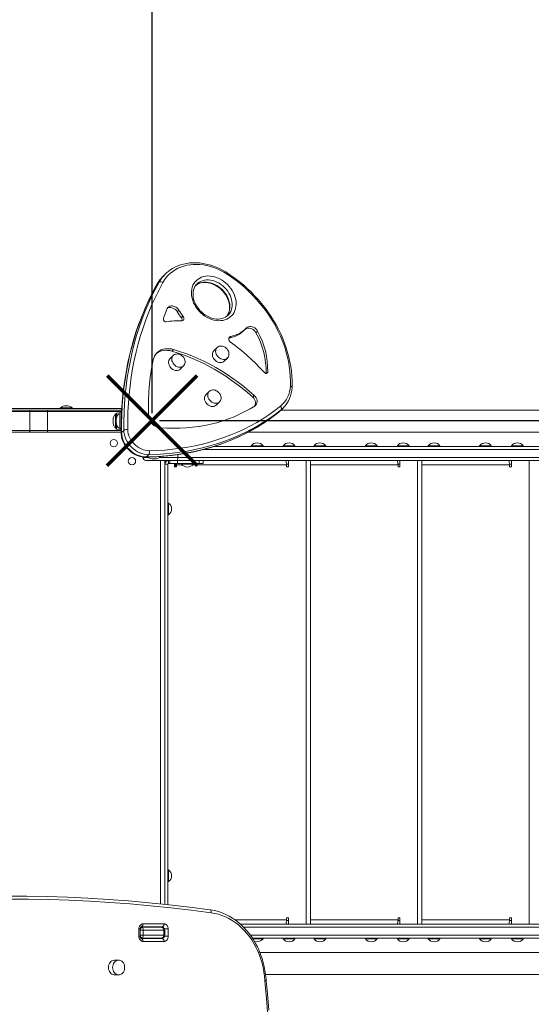
# Model space of a CAD drawing. Units: millimetres. Extents: x -6923 to 2070, y -7833 to 386.
# Drawn here: x -1510 to -812, y -3043 to -1701 of the extents above; entities that cross this region are included whole.
import ezdxf

# ---------------------------------------------------------------- set-up
doc = ezdxf.new("R2010")
doc.units = ezdxf.units.MM
doc.header["$PDSIZE"] = -1
doc.layers.add('QUOTE', color=212, linetype='Continuous', lineweight=18)
doc.dimstyles.new('2011', dxfattribs={"dimtxt": 120, "dimasz": 100, "dimexe": 6, "dimexo": 10, "dimgap": 15, "dimtad": 1, "dimtxsty": 'Standard', "dimcen": 5, "dimadec": 0, "dimazin": 0, "dimtfac": 1, "dimtmove": 0, "dimatfit": 3, "dimfxl": 0, "dimarcsym": 0})

# ---------------------------------------------------------------- blocks, each defined once
blk = doc.blocks.new('*D4')
at = {"color": 0, "linetype": 'ByBlock', "lineweight": -2}
for p, q in [((-1359.7, -332.2), (2059.4, -332.2)), ((2053.4, -2147.7), (2053.4, -432.2)), ((-1319.2, -2247.7), (2059.4, -2247.7))]:
    blk.add_line(p, q, dxfattribs=at)
at = {"color": 0, "linetype": 'ByBlock'}
for points in [[(2053.4, -332.2), (2070, -432.2), (2036.7, -432.2)], [(2053.4, -2247.7), (2070, -2147.7), (2036.7, -2147.7)]]:
    blk.add_solid(points, dxfattribs=at)
at = {"layer": 'DEFPOINTS', "color": 0, "linetype": 'ByBlock'}
for p in [(-1369.7, -332.2), (-1329.2, -2247.7)]:
    blk.add_point(p, dxfattribs=at)
at = {"color": 0, "linetype": 'ByBlock', "insert": (1978.4, -1289.9), "char_height": 120, "attachment_point": 5, "rotation": 90}
blk.add_mtext('1900', dxfattribs=at)
blk = doc.blocks.new('*D7')
at = {"color": 0, "linetype": 'ByBlock', "lineweight": -2}
for p, q in [((-1329.2, -2237.7), (-1329.2, 232.2)), ((1415.3, -2237.7), (1415.3, 232.2)), ((-1229.2, 226.2), (1315.3, 226.2))]:
    blk.add_line(p, q, dxfattribs=at)
at = {"color": 0, "linetype": 'ByBlock'}
for points in [[(-1329.2, 226.2), (-1229.2, 209.5), (-1229.2, 242.8)], [(1415.3, 226.2), (1315.3, 209.5), (1315.3, 242.8)]]:
    blk.add_solid(points, dxfattribs=at)
at = {"layer": 'DEFPOINTS', "color": 0, "linetype": 'ByBlock'}
for p in [(-1329.2, -2247.7), (1415.3, -2247.7)]:
    blk.add_point(p, dxfattribs=at)
at = {"color": 0, "linetype": 'ByBlock', "insert": (43, 301.2), "char_height": 120, "attachment_point": 5}
blk.add_mtext('2750', dxfattribs=at)

msp = doc.modelspace()

# ---------------------------------------------------------------- linework, layer by layer
at = {"color": 7, "linetype": 'Continuous', "lineweight": 15}
for p, q in [((-1311.489, -2048.131), (-1314.586, -2051.229)), ((-1319.704, -2059.033), (-1322.802, -2062.13)), ((-1295.179, -2099.316), (-1292.967, -2097.104)), ((-1289.488, -2107.44), (-1287.276, -2105.228)), ((-1225.852, -2104.029), (-1225.563, -2103.733)), ((-1224.387, -2135.248), (-1222.175, -2133.036)), ((-1203.23, -2124.145), (-1201.017, -2121.933)), ((-1187.901, -2127.939), (-1185.689, -2125.727)), ((-1224.387, -2135.248), (-1224.645, -2135.311)), ((-1300.663, -2159.028), (-1305.087, -2163.452)), ((-1302.414, -2152.981), (-1300.202, -2150.769)), ((-1240.861, -2148.216), (-1245.286, -2152.64)), ((-1290.945, -2177.594), (-1286.521, -2173.17)), ((-1231.144, -2166.782), (-1226.719, -2162.358)), ((-1251.673, -2208.018), (-1256.098, -2212.442)), ((-1192.247, -2215.728), (-1190.035, -2213.516)), ((-1241.956, -2226.584), (-1237.531, -2222.16)), ((-2028.959, -2231.326), (-1370.668, -2231.326)), ((-1649.518, -2233.326), (-1497.286, -2233.326)), ((-1496.083, -2235.326), (-1648.314, -2235.326)), ((-1497.286, -2233.326), (-1472.01, -2233.326)), ((-1496.083, -2235.326), (-1496.083, -2261.326)), ((-1472.01, -2235.326), (-1496.083, -2235.326)), ((-1472.01, -2235.326), (-1472.01, -2233.326)), ((-1472.01, -2233.326), (-1370.798, -2233.326)), ((-1472.01, -2235.326), (-1472.01, -2261.326)), ((-1454.459, -2230.326), (-1454.459, -2231.326)), ((-1454.459, -2230.326), (-1438.459, -2230.326)), ((-1438.459, -2231.326), (-1438.459, -2230.326)), ((-1379.459, -2257.214), (-1379.459, -2239.437)), ((-1370.963, -2236.624), (-1377.703, -2237.452)), ((-1371.03, -2238.326), (-1373.459, -2238.326)), ((-1153.514, -2232.978), (-1156.611, -2236.075)), ((-250.794, -2233.326), (-1153.573, -2233.326)), ((-1153.492, -2233.294), (-1150.395, -2230.197)), ((-1497.286, -2263.326), (-1649.518, -2263.326)), ((-1648.314, -2261.326), (-1496.083, -2261.326)), ((-1472.01, -2263.326), (-1497.286, -2263.326)), ((-1496.083, -2261.326), (-1472.01, -2261.326)), ((-1472.01, -2263.326), (-1472.01, -2261.326)), ((-1371.478, -2263.326), (-1472.01, -2263.326)), ((-1377.703, -2259.199), (-1371.496, -2259.962)), ((-1373.459, -2258.326), (-1371.505, -2258.326)), ((-1367.959, -2260.969), (-1371.057, -2264.066)), ((-1198.446, -2263.326), (-250.772, -2263.326)), ((-1334.103, -2294.083), (-1337.2, -2297.18)), ((-376.49, -2282.956), (-1245.506, -2282.956)), ((-1194.135, -2281.956), (-1194.135, -2282.956)), ((-1178.135, -2281.956), (-1194.135, -2281.956)), ((-1178.135, -2282.956), (-1178.135, -2281.956)), ((-1150.607, -2281.956), (-1150.607, -2282.956)), ((-1134.607, -2281.956), (-1150.607, -2281.956)), ((-1134.607, -2282.956), (-1134.607, -2281.956)), ((-1108.572, -2281.956), (-1108.572, -2282.956)), ((-1092.572, -2281.956), (-1108.572, -2281.956)), ((-1092.572, -2282.956), (-1092.572, -2281.956)), ((-1038.572, -2281.956), (-1038.572, -2282.956)), ((-1022.572, -2281.956), (-1038.572, -2281.956)), ((-1022.572, -2282.956), (-1022.572, -2281.956)), ((-995.043, -2281.956), (-995.043, -2282.956)), ((-979.043, -2281.956), (-995.043, -2281.956)), ((-979.043, -2282.956), (-979.043, -2281.956)), ((-953.008, -2281.956), (-953.008, -2282.956)), ((-937.008, -2281.956), (-953.008, -2281.956)), ((-937.008, -2282.956), (-937.008, -2281.956)), ((-883.008, -2281.956), (-883.008, -2282.956)), ((-867.008, -2281.956), (-883.008, -2281.956)), ((-867.008, -2282.956), (-867.008, -2281.956)), ((-839.48, -2281.956), (-839.48, -2282.956)), ((-823.48, -2281.956), (-839.48, -2281.956)), ((-823.48, -2282.956), (-823.48, -2281.956)), ((-1341.829, -2297.956), (-1341.829, -2297.351)), ((-1337.829, -2301.956), (-1296.562, -2301.956)), ((-1311.829, -2306.956), (-1311.829, -2301.956)), ((-1311.829, -2306.956), (-1311.829, -2906.878)), ((-1307.829, -2306.956), (-1311.829, -2306.956)), ((-1307.829, -2306.956), (-1307.829, -2907.304)), ((-1306.829, -2305.956), (-1306.829, -2301.956)), ((-1306.829, -2305.956), (-1305.402, -2305.956)), ((-1305.402, -2301.956), (-1305.402, -2305.956)), ((-1305.402, -2305.956), (-1294.796, -2305.956)), ((-1298.635, -2305.956), (-1298.635, -2310.456)), ((-1297.687, -2305.956), (-1297.687, -2310.456)), ((-1296.562, -2301.956), (-290.466, -2301.956)), ((-1294.796, -2301.956), (-1294.796, -2305.956)), ((-1294.796, -2305.956), (-1265.406, -2305.956)), ((-286.96, -2297.956), (-1294.204, -2297.956)), ((-1289.316, -2305.956), (-1289.316, -2306.956)), ((-1289.316, -2306.956), (-1273.316, -2306.956)), ((-1273.316, -2306.956), (-1273.316, -2305.956)), ((-1265.406, -2301.956), (-1265.406, -2305.956)), ((-1265.406, -2305.956), (-1259.548, -2305.956)), ((-1259.548, -2305.956), (-1259.548, -2301.956)), ((-1146.242, -2306.956), (-1143.635, -2306.956)), ((-1143.635, -2310.456), (-1143.635, -2301.956)), ((-1119.48, -2301.956), (-1119.48, -2933.956)), ((-1113.48, -2933.956), (-1113.48, -2301.956)), ((-994.214, -2306.956), (-991.607, -2306.956)), ((-991.607, -2310.456), (-991.607, -2301.956)), ((-967.452, -2301.956), (-967.452, -2933.956)), ((-961.452, -2933.956), (-961.452, -2301.956)), ((-842.186, -2306.956), (-839.579, -2306.956)), ((-839.579, -2310.456), (-839.579, -2301.956)), ((-815.424, -2301.956), (-815.424, -2933.956)), ((-1298.635, -2310.456), (-1296.135, -2310.456)), ((-1296.135, -2310.456), (-1296.135, -2307.956)), ((-1146.135, -2307.956), (-1146.135, -2310.456)), ((-1146.135, -2310.456), (-1143.635, -2310.456)), ((-994.107, -2307.956), (-994.107, -2310.456)), ((-994.107, -2310.456), (-991.607, -2310.456)), ((-842.079, -2307.956), (-842.079, -2310.456)), ((-842.079, -2310.456), (-839.579, -2310.456)), ((-1306.829, -2359.956), (-1307.829, -2359.956)), ((-1306.829, -2359.956), (-1306.829, -2375.956)), ((-1307.829, -2375.956), (-1306.829, -2375.956)), ((-1306.829, -2859.956), (-1307.829, -2859.956)), ((-1306.829, -2859.956), (-1306.829, -2875.956)), ((-1307.829, -2875.956), (-1306.829, -2875.956)), ((-1250.069, -2914.363), (-1250.424, -2914.306)), ((-1344.934, -2937.956), (-1342.829, -2937.956)), ((-1315.388, -2937.456), (-1344.058, -2937.456)), ((-1342.829, -2937.956), (-1316.616, -2937.956)), ((-1341.741, -2937.456), (-1341.829, -2937.956)), ((-1341.797, -2937.456), (-1341.829, -2937.956)), ((-1341.764, -2933.456), (-1313.093, -2933.456)), ((-1208.983, -2933.956), (-290.466, -2933.956)), ((-1143.635, -2928.956), (-1146.243, -2928.956)), ((-1143.635, -2925.456), (-1146.135, -2925.456)), ((-1146.135, -2925.456), (-1146.135, -2927.956)), ((-1143.635, -2933.956), (-1143.635, -2925.456)), ((-991.607, -2928.956), (-994.215, -2928.956)), ((-991.607, -2925.456), (-994.107, -2925.456)), ((-994.107, -2925.456), (-994.107, -2927.956)), ((-991.607, -2933.956), (-991.607, -2925.456)), ((-839.579, -2928.956), (-842.187, -2928.956)), ((-839.579, -2925.456), (-842.079, -2925.456)), ((-842.079, -2925.456), (-842.079, -2927.956)), ((-839.579, -2933.956), (-839.579, -2925.456)), ((-1347.498, -2950.456), (-1347.498, -2940.456)), ((-1345.792, -2950.456), (-1345.792, -2940.456)), ((-1341.354, -2941.956), (-1345.532, -2941.956)), ((-1345.532, -2941.956), (-1345.532, -2948.956)), ((-1345.532, -2948.956), (-1341.354, -2948.956)), ((-1341.354, -2941.956), (-1341.354, -2948.956)), ((-1313.503, -2941.956), (-1341.354, -2941.956)), ((-1341.354, -2948.956), (-1313.503, -2948.956)), ((-1313.503, -2941.956), (-1313.503, -2948.956)), ((-1312.224, -2948.956), (-1312.224, -2941.956)), ((-1307.359, -2940.456), (-1307.359, -2950.456)), ((-1342.829, -2952.956), (-1344.925, -2952.956)), ((-1344.058, -2953.456), (-1315.388, -2953.456)), ((-1316.616, -2952.956), (-1342.829, -2952.956)), ((-1313.093, -2957.456), (-1341.764, -2957.456)), ((-376.49, -2952.956), (-1192.713, -2952.956)), ((-1178.135, -2953.956), (-1192.089, -2953.956)), ((-1178.135, -2953.956), (-1178.135, -2952.956)), ((-1150.607, -2952.956), (-1150.607, -2953.956)), ((-1134.607, -2953.956), (-1150.607, -2953.956)), ((-1134.607, -2953.956), (-1134.607, -2952.956)), ((-1108.572, -2952.956), (-1108.572, -2953.956)), ((-1092.572, -2953.956), (-1108.572, -2953.956)), ((-1092.572, -2953.956), (-1092.572, -2952.956)), ((-1038.572, -2952.956), (-1038.572, -2953.956)), ((-1022.572, -2953.956), (-1038.572, -2953.956)), ((-1022.572, -2953.956), (-1022.572, -2952.956)), ((-995.043, -2952.956), (-995.043, -2953.956)), ((-979.043, -2953.956), (-995.043, -2953.956)), ((-979.043, -2953.956), (-979.043, -2952.956)), ((-953.008, -2952.956), (-953.008, -2953.956)), ((-937.008, -2953.956), (-953.008, -2953.956)), ((-937.008, -2953.956), (-937.008, -2952.956)), ((-883.008, -2952.956), (-883.008, -2953.956)), ((-867.008, -2953.956), (-883.008, -2953.956)), ((-867.008, -2953.956), (-867.008, -2952.956)), ((-839.48, -2952.956), (-839.48, -2953.956)), ((-823.48, -2953.956), (-839.48, -2953.956)), ((-823.48, -2953.956), (-823.48, -2952.956)), ((-250.794, -2972.586), (-1182.46, -2972.586)), ((-1374.938, -2982.956), (-1380.673, -2982.956)), ((-1380.673, -3002.956), (-1374.938, -3002.956)), ((-1174.683, -3002.586), (-250.771, -3002.586))]:
    msp.add_line(p, q, dxfattribs=at)
at = {"color": 8, "linetype": 'Continuous', "lineweight": 15}
for p, q in [((-1323.057, -2062.467), (-1322.802, -2062.13)), ((-1173.713, -2183.348), (-1171.793, -2181.427)), ((-1370.911, -2235.326), (-1472.01, -2235.326)), ((-1377.703, -2237.452), (-1377.703, -2243.038)), ((-1373.459, -2258.326), (-1373.459, -2238.326)), ((-1156.611, -2236.075), (-1156.743, -2236.193)), ((-1377.703, -2253.614), (-1377.703, -2259.199)), ((-1472.01, -2261.326), (-1371.489, -2261.326)), ((-1294.204, -2297.956), (-1294.204, -2294.073)), ((-1259.31, -2286.956), (-286.96, -2286.956)), ((-1334.829, -2297.956), (-1341.829, -2297.956)), ((-1294.204, -2297.956), (-1318.829, -2297.956)), ((-1317.829, -2906.254), (-1317.829, -2301.956)), ((-1309.415, -2301.956), (-1309.415, -2302.676)), ((-1288.457, -2307.956), (-1296.135, -2307.956)), ((-1146.135, -2307.956), (-1274.174, -2307.956)), ((-994.107, -2307.956), (-1113.48, -2307.956)), ((-842.079, -2307.956), (-961.452, -2307.956)), ((-1216.627, -2927.956), (-1146.135, -2927.956)), ((-286.96, -2937.956), (-1204.763, -2937.956)), ((-1113.48, -2927.956), (-994.107, -2927.956)), ((-961.452, -2927.956), (-842.079, -2927.956)), ((-1345.792, -2940.456), (-1347.498, -2940.456)), ((-1345.792, -2950.456), (-1347.498, -2950.456)), ((-1345.532, -2941.956), (-1345.792, -2941.956)), ((-1345.792, -2948.956), (-1345.532, -2948.956)), ((-1312.224, -2941.956), (-1313.503, -2941.956)), ((-1313.503, -2948.956), (-1312.224, -2948.956)), ((-1307.359, -2940.456), (-1312.62, -2940.456)), ((-1307.359, -2950.456), (-1312.613, -2950.456)), ((-1195.429, -2948.956), (-286.96, -2948.956))]:
    msp.add_line(p, q, dxfattribs=at)
at = {"color": 7, "linetype": 'Continuous', "lineweight": 15, "flags": 128}
for points in [[(-1227.181, -2048.132), (-1231.586, -2045.469), (-1236.094, -2043.079), (-1240.683, -2040.974), (-1245.331, -2039.164), (-1250.016, -2037.657), (-1254.717, -2036.46), (-1259.41, -2035.58), (-1264.073, -2035.02), (-1268.684, -2034.783), (-1273.221, -2034.87), (-1277.663, -2035.281), (-1281.988, -2036.013), (-1286.176, -2037.064), (-1290.207, -2038.428), (-1294.062, -2040.099), (-1297.722, -2042.069), (-1301.17, -2044.329), (-1304.389, -2046.867), (-1307.365, -2049.672), (-1310.083, -2052.73), (-1312.531, -2056.027), (-1314.695, -2059.547)], [(-1226.787, -2046.538), (-1229.031, -2045.137), (-1233.321, -2042.69), (-1237.698, -2040.488), (-1242.145, -2038.541), (-1246.645, -2036.856), (-1251.179, -2035.44), (-1255.731, -2034.3), (-1260.28, -2033.441), (-1264.811, -2032.867), (-1269.303, -2032.579), (-1273.739, -2032.58), (-1278.1, -2032.87), (-1282.369, -2033.448), (-1286.527, -2034.311), (-1290.558, -2035.454), (-1294.445, -2036.874), (-1298.173, -2038.563), (-1301.726, -2040.515), (-1305.091, -2042.719), (-1306.461, -2043.78)], [(-1226.54, -2062.294), (-1224.167, -2064.865), (-1222.019, -2067.608), (-1220.117, -2070.494), (-1218.482, -2073.491), (-1217.132, -2076.568), (-1216.08, -2079.693), (-1215.337, -2082.832), (-1214.912, -2085.953), (-1214.81, -2089.021), (-1215.03, -2092.005), (-1215.571, -2094.872), (-1216.427, -2097.593), (-1217.59, -2100.139), (-1219.046, -2102.482), (-1220.78, -2104.598), (-1222.774, -2106.464), (-1225.007, -2108.061), (-1227.455, -2109.371), (-1230.092, -2110.382), (-1232.89, -2111.081), (-1235.82, -2111.462), (-1238.85, -2111.52), (-1241.948, -2111.256), (-1245.082, -2110.671), (-1248.218, -2109.772), (-1251.323, -2108.568), (-1254.365, -2107.073), (-1257.31, -2105.302), (-1260.128, -2103.274), (-1262.788, -2101.01), (-1265.263, -2098.535), (-1267.527, -2095.874), (-1269.554, -2093.056), (-1271.325, -2090.111), (-1272.82, -2087.07), (-1274.023, -2083.964), (-1274.921, -2080.828), (-1275.506, -2077.694), (-1275.77, -2074.596), (-1275.711, -2071.566), (-1275.33, -2068.636), (-1274.63, -2065.838), (-1273.619, -2063.202), (-1272.308, -2060.754), (-1270.711, -2058.522), (-1268.845, -2056.528), (-1266.728, -2054.794), (-1264.385, -2053.338), (-1261.839, -2052.177), (-1259.118, -2051.321), (-1256.25, -2050.78), (-1253.266, -2050.56), (-1250.198, -2050.663), (-1247.078, -2051.088), (-1243.939, -2051.831), (-1240.814, -2052.884), (-1237.736, -2054.235), (-1234.739, -2055.87), (-1231.854, -2057.772), (-1229.111, -2059.921), (-1226.54, -2062.294)], [(-1140.881, -2200.372), (-1140.745, -2193.775), (-1140.944, -2187.097), (-1141.477, -2180.355), (-1142.344, -2173.566), (-1143.541, -2166.745), (-1145.067, -2159.909), (-1146.916, -2153.073), (-1149.086, -2146.256), (-1151.571, -2139.473), (-1154.365, -2132.739), (-1157.46, -2126.072), (-1160.851, -2119.488), (-1164.528, -2113.001), (-1168.483, -2106.628), (-1172.706, -2100.384), (-1177.187, -2094.284), (-1181.916, -2088.343), (-1186.88, -2082.574), (-1192.069, -2076.992), (-1197.47, -2071.61), (-1203.07, -2066.44), (-1208.855, -2061.497), (-1214.811, -2056.79), (-1220.925, -2052.331), (-1227.181, -2048.132)], [(-1138.655, -2202.327), (-1138.544, -2199.046), (-1138.554, -2192.829), (-1138.85, -2186.551), (-1139.43, -2180.225), (-1140.294, -2173.863), (-1141.439, -2167.478), (-1142.864, -2161.083), (-1144.565, -2154.69), (-1146.539, -2148.313), (-1148.782, -2141.963), (-1151.289, -2135.653), (-1154.056, -2129.397), (-1157.077, -2123.206), (-1160.345, -2117.093), (-1163.855, -2111.069), (-1167.598, -2105.146), (-1171.569, -2099.337), (-1175.758, -2093.652), (-1180.158, -2088.103), (-1184.759, -2082.701), (-1189.553, -2077.456), (-1194.531, -2072.379), (-1199.682, -2067.479), (-1204.996, -2062.766), (-1210.464, -2058.251), (-1216.073, -2053.94), (-1221.814, -2049.844), (-1226.787, -2046.538)], [(-1323.057, -2062.467), (-1325.727, -2067.35), (-1330.576, -2076.713), (-1335.165, -2086.247), (-1339.49, -2095.949), (-1343.551, -2105.812), (-1347.344, -2115.831), (-1350.867, -2126), (-1354.118, -2136.313), (-1357.095, -2146.764), (-1359.797, -2157.348), (-1362.221, -2168.059), (-1364.368, -2178.89), (-1366.234, -2189.835), (-1367.82, -2200.888), (-1369.124, -2212.042), (-1370.145, -2223.292), (-1370.883, -2234.631), (-1371.338, -2246.052), (-1371.509, -2257.549), (-1371.469, -2264.947)], [(-1322.802, -2062.13), (-1328.087, -2071.98), (-1333.078, -2082.027), (-1337.774, -2092.265), (-1342.17, -2102.688), (-1346.264, -2113.289), (-1350.053, -2124.062), (-1353.535, -2134.999), (-1356.707, -2146.093), (-1359.568, -2157.337), (-1362.115, -2168.724), (-1364.347, -2180.247), (-1366.263, -2191.897), (-1367.861, -2203.669), (-1369.14, -2215.553), (-1370.1, -2227.543), (-1370.74, -2239.63), (-1371.059, -2251.807), (-1371.057, -2264.066)], [(-1367.959, -2260.969), (-1367.961, -2248.71), (-1367.642, -2236.533), (-1367.003, -2224.445), (-1366.043, -2212.456), (-1364.764, -2200.571), (-1363.166, -2188.8), (-1361.25, -2177.149), (-1359.018, -2165.627), (-1356.471, -2154.24), (-1353.61, -2142.995), (-1350.438, -2131.901), (-1346.956, -2120.965), (-1343.167, -2110.192), (-1339.073, -2099.591), (-1334.677, -2089.168), (-1329.981, -2078.929), (-1324.989, -2068.882), (-1319.704, -2059.033)], [(-1314.695, -2059.547), (-1319.942, -2069.325), (-1324.898, -2079.3), (-1329.56, -2089.464), (-1333.924, -2099.812), (-1337.989, -2110.337), (-1341.75, -2121.032), (-1345.207, -2131.89), (-1348.357, -2142.904), (-1351.197, -2154.067), (-1353.726, -2165.372), (-1355.942, -2176.812), (-1357.844, -2188.379), (-1359.43, -2200.065), (-1360.7, -2211.864), (-1361.653, -2223.767), (-1362.288, -2235.767), (-1362.605, -2247.857), (-1362.603, -2260.028)], [(-1225.601, -2103.745), (-1225.822, -2103.999), (-1227.55, -2105.512), (-1229.49, -2106.791), (-1231.617, -2107.817), (-1233.904, -2108.58), (-1236.324, -2109.073), (-1238.851, -2109.294), (-1241.461, -2109.241), (-1244.128, -2108.916), (-1246.827, -2108.321), (-1249.53, -2107.463), (-1252.209, -2106.348), (-1254.836, -2104.987), (-1257.383, -2103.394), (-1259.822, -2101.584), (-1262.127, -2099.578), (-1264.274, -2097.395), (-1266.239, -2095.06), (-1268.002, -2092.598), (-1269.545, -2090.036), (-1270.851, -2087.403), (-1271.91, -2084.728), (-1272.711, -2082.039), (-1273.248, -2079.365), (-1273.52, -2076.735), (-1273.525, -2074.174), (-1273.267, -2071.707), (-1272.747, -2069.355), (-1271.972, -2067.138), (-1270.944, -2065.074), (-1269.669, -2063.18), (-1268.223, -2061.558)], [(-1269.743, -2063.291), (-1269.499, -2063.083), (-1267.54, -2061.827), (-1265.396, -2060.826), (-1263.095, -2060.088), (-1260.664, -2059.622), (-1258.128, -2059.428), (-1255.511, -2059.507), (-1252.84, -2059.858), (-1250.14, -2060.478), (-1247.438, -2061.361), (-1244.763, -2062.501), (-1242.142, -2063.884), (-1239.604, -2065.499), (-1237.177, -2067.329), (-1234.886, -2069.353), (-1234.235, -2069.989), (-1233.152, -2071.117), (-1231.169, -2073.437), (-1229.385, -2075.888), (-1227.821, -2078.441), (-1226.491, -2081.069), (-1225.408, -2083.742), (-1224.582, -2086.431), (-1224.019, -2089.107), (-1223.722, -2091.742), (-1223.691, -2094.311), (-1223.924, -2096.788), (-1224.418, -2099.152), (-1225.169, -2101.383), (-1226.173, -2103.463), (-1227.425, -2105.374), (-1227.528, -2105.493)], [(-1292.967, -2097.104), (-1294.104, -2095.533), (-1295.478, -2094.143), (-1297.038, -2092.988), (-1298.723, -2092.111), (-1300.47, -2091.546), (-1302.212, -2091.315), (-1303.881, -2091.426), (-1305.415, -2091.875), (-1306.755, -2092.645), (-1307.849, -2093.707), (-1308.656, -2095.02)], [(-1295.179, -2099.316), (-1296.316, -2097.745), (-1297.69, -2096.355), (-1299.25, -2095.2), (-1300.935, -2094.323), (-1302.682, -2093.758), (-1304.424, -2093.527), (-1306.094, -2093.638), (-1307.628, -2094.087), (-1308.363, -2094.456)], [(-1289.765, -2111.922), (-1288.609, -2111.853), (-1287.591, -2111.463), (-1286.786, -2110.78), (-1286.254, -2109.854), (-1286.032, -2108.752), (-1286.138, -2107.556), (-1286.563, -2106.352), (-1287.276, -2105.228)], [(-1185.689, -2125.727), (-1186.736, -2124.121), (-1188.034, -2122.676), (-1189.532, -2121.448), (-1191.173, -2120.481), (-1192.897, -2119.813), (-1194.638, -2119.469), (-1196.33, -2119.463), (-1197.91, -2119.793), (-1199.317, -2120.448), (-1200.498, -2121.404)], [(-1222.175, -2133.036), (-1223.232, -2133.439), (-1224.058, -2134.157), (-1224.589, -2135.133), (-1224.783, -2136.29), (-1224.625, -2137.539), (-1224.126, -2138.779), (-1223.327, -2139.915), (-1222.289, -2140.857)], [(-1187.901, -2127.939), (-1188.949, -2126.333), (-1190.246, -2124.889), (-1191.744, -2123.66), (-1193.386, -2122.693), (-1195.11, -2122.026), (-1196.851, -2121.682), (-1198.543, -2121.675), (-1200.122, -2122.005), (-1201.529, -2122.661), (-1202.4, -2123.315)], [(-1227.847, -2149.344), (-1229.279, -2148.123), (-1229.91, -2147.698), (-1231.008, -2147.089), (-1232.206, -2146.595), (-1233.532, -2146.236), (-1234.931, -2146.061), (-1236.358, -2146.105), (-1237.763, -2146.389), (-1239.096, -2146.926), (-1240.308, -2147.718), (-1240.737, -2148.146)], [(-1300.202, -2150.769), (-1303.143, -2150.075), (-1306.064, -2149.697), (-1308.93, -2149.64), (-1311.707, -2149.904), (-1314.361, -2150.486), (-1316.862, -2151.379), (-1319.178, -2152.573), (-1321.283, -2154.053), (-1323.151, -2155.802), (-1324.759, -2157.798), (-1326.09, -2160.019), (-1327.126, -2162.436), (-1327.856, -2165.022)], [(-1302.414, -2152.981), (-1305.355, -2152.287), (-1308.276, -2151.909), (-1311.142, -2151.852), (-1313.919, -2152.116), (-1316.573, -2152.698), (-1319.074, -2153.592), (-1321.39, -2154.785), (-1323.495, -2156.266), (-1323.739, -2156.467)], [(-1192.247, -2215.728), (-1199.272, -2209.535), (-1206.474, -2203.573), (-1213.843, -2197.85), (-1221.366, -2192.375), (-1229.033, -2187.158), (-1236.83, -2182.206), (-1244.745, -2177.527), (-1252.767, -2173.129), (-1260.883, -2169.018), (-1269.079, -2165.2), (-1277.344, -2161.683), (-1285.663, -2158.47), (-1294.024, -2155.568), (-1302.414, -2152.981)], [(-1287.649, -2160.156), (-1289.081, -2158.935), (-1289.712, -2158.51), (-1290.81, -2157.901), (-1292.008, -2157.407), (-1293.333, -2157.048), (-1294.733, -2156.873), (-1296.16, -2156.917), (-1297.565, -2157.201), (-1298.898, -2157.738), (-1300.11, -2158.53), (-1300.538, -2158.958)], [(-1190.035, -2213.516), (-1197.059, -2207.323), (-1204.262, -2201.36), (-1211.631, -2195.638), (-1219.154, -2190.163), (-1226.82, -2184.946), (-1234.617, -2179.994), (-1242.533, -2175.315), (-1250.555, -2170.916), (-1258.671, -2166.805), (-1266.867, -2162.988), (-1275.131, -2159.47), (-1283.451, -2156.258), (-1291.812, -2153.356), (-1300.202, -2150.769)], [(-1286.49, -2173.085), (-1286.03, -2172.626), (-1285.201, -2171.347), (-1284.631, -2169.85), (-1284.382, -2168.383), (-1284.393, -2166.855), (-1284.659, -2165.323), (-1285.147, -2163.865), (-1285.729, -2162.678), (-1286.275, -2161.804), (-1287.005, -2160.854), (-1287.649, -2160.156)], [(-1245.286, -2152.64), (-1245.998, -2153.497), (-1246.701, -2154.833), (-1247.096, -2156.345), (-1247.171, -2157.979), (-1246.922, -2159.675), (-1246.358, -2161.373), (-1245.499, -2163.011), (-1244.378, -2164.53), (-1243.034, -2165.874), (-1241.515, -2166.996), (-1239.878, -2167.854), (-1238.18, -2168.418), (-1236.483, -2168.667), (-1234.849, -2168.593), (-1233.337, -2168.198), (-1232.001, -2167.496), (-1231.144, -2166.782)], [(-1226.689, -2162.273), (-1226.228, -2161.814), (-1225.399, -2160.535), (-1224.83, -2159.038), (-1224.581, -2157.571), (-1224.592, -2156.043), (-1224.857, -2154.511), (-1225.346, -2153.053), (-1225.927, -2151.866), (-1226.474, -2150.992), (-1227.203, -2150.042), (-1227.847, -2149.344)], [(-1305.087, -2163.452), (-1305.8, -2164.309), (-1306.502, -2165.645), (-1306.898, -2167.157), (-1306.972, -2168.791), (-1306.723, -2170.487), (-1306.159, -2172.185), (-1305.301, -2173.823), (-1304.18, -2175.341), (-1302.836, -2176.686), (-1301.317, -2177.808), (-1299.679, -2178.666), (-1297.982, -2179.23), (-1296.285, -2179.479), (-1294.651, -2179.405), (-1293.139, -2179.01), (-1291.803, -2178.308), (-1290.945, -2177.594)], [(-1176.269, -2182.173), (-1175.64, -2182.732), (-1174.919, -2183.128), (-1174.163, -2183.328), (-1173.433, -2183.318), (-1172.785, -2183.098), (-1172.271, -2182.686), (-1171.931, -2182.114), (-1171.793, -2181.427)], [(-1256.098, -2212.442), (-1256.81, -2213.299), (-1257.513, -2214.635), (-1257.908, -2216.147), (-1257.983, -2217.781), (-1257.733, -2219.477), (-1257.17, -2221.175), (-1256.311, -2222.813), (-1255.19, -2224.331), (-1253.846, -2225.676), (-1252.327, -2226.797), (-1250.69, -2227.656), (-1248.992, -2228.22), (-1247.295, -2228.469), (-1245.661, -2228.395), (-1244.149, -2228), (-1242.813, -2227.298), (-1241.956, -2226.584)], [(-1238.659, -2209.146), (-1240.091, -2207.925), (-1240.722, -2207.499), (-1241.82, -2206.891), (-1243.018, -2206.397), (-1244.344, -2206.038), (-1245.743, -2205.863), (-1247.17, -2205.906), (-1248.575, -2206.191), (-1249.908, -2206.728), (-1251.12, -2207.52), (-1251.549, -2207.948)], [(-1237.501, -2222.075), (-1237.04, -2221.615), (-1236.211, -2220.336), (-1235.642, -2218.84), (-1235.393, -2217.372), (-1235.404, -2215.845), (-1235.669, -2214.313), (-1236.158, -2212.855), (-1236.739, -2211.667), (-1237.285, -2210.794), (-1238.015, -2209.844), (-1238.659, -2209.146)], [(-1189.045, -2227.333), (-1187.855, -2226.328), (-1186.954, -2225.05), (-1186.377, -2223.55), (-1186.147, -2221.887), (-1186.273, -2220.126), (-1186.75, -2218.339), (-1187.56, -2216.596), (-1188.669, -2214.967), (-1190.035, -2213.516)], [(-1189.297, -2227.496), (-1189.166, -2227.263), (-1188.589, -2225.762), (-1188.359, -2224.099), (-1188.485, -2222.339), (-1188.963, -2220.552), (-1189.772, -2218.809), (-1190.881, -2217.179), (-1192.247, -2215.728)], [(-1496.083, -2235.326), (-1496.106, -2234.935), (-1496.174, -2234.56), (-1496.285, -2234.214), (-1496.435, -2233.911), (-1496.618, -2233.663), (-1496.826, -2233.478), (-1497.051, -2233.364), (-1497.286, -2233.326)], [(-1338.063, -2297.592), (-1332.745, -2297.467), (-1322.741, -2297.012), (-1312.82, -2296.273), (-1302.991, -2295.251), (-1293.261, -2293.946), (-1283.637, -2292.36), (-1274.126, -2290.494), (-1264.735, -2288.349), (-1255.472, -2285.926), (-1246.343, -2283.229), (-1237.355, -2280.258), (-1228.514, -2277.016), (-1219.828, -2273.505), (-1211.303, -2269.728), (-1202.945, -2265.689), (-1194.76, -2261.389), (-1186.754, -2256.833), (-1178.933, -2252.023), (-1171.304, -2246.963), (-1163.871, -2241.658), (-1156.744, -2236.194)], [(-1337.2, -2297.18), (-1326.397, -2296.84), (-1315.69, -2296.171), (-1305.085, -2295.173), (-1294.594, -2293.848), (-1284.224, -2292.196), (-1273.986, -2290.219), (-1263.887, -2287.918), (-1253.936, -2285.296), (-1244.142, -2282.355), (-1234.513, -2279.097), (-1225.058, -2275.525), (-1215.785, -2271.642), (-1206.702, -2267.452), (-1197.816, -2262.958), (-1189.135, -2258.164), (-1180.667, -2253.075), (-1172.419, -2247.693), (-1164.398, -2242.025), (-1156.611, -2236.075)], [(-1153.514, -2232.978), (-1161.301, -2238.928), (-1169.322, -2244.596), (-1177.57, -2249.977), (-1186.038, -2255.067), (-1194.719, -2259.861), (-1203.605, -2264.355), (-1212.688, -2268.545), (-1221.961, -2272.428), (-1231.416, -2276), (-1241.045, -2279.258), (-1250.839, -2282.199), (-1260.79, -2284.821), (-1270.889, -2287.121), (-1281.127, -2289.099), (-1291.497, -2290.751), (-1301.988, -2292.076), (-1312.592, -2293.074), (-1323.3, -2293.743), (-1334.103, -2294.083)], [(-1333.26, -2288.726), (-1322.559, -2288.389), (-1311.952, -2287.726), (-1301.447, -2286.738), (-1291.054, -2285.425), (-1280.782, -2283.789), (-1270.639, -2281.83), (-1260.634, -2279.551), (-1250.777, -2276.954), (-1241.075, -2274.04), (-1231.537, -2270.813), (-1222.17, -2267.274), (-1212.984, -2263.428), (-1203.986, -2259.277), (-1195.183, -2254.825), (-1186.584, -2250.077), (-1178.195, -2245.034), (-1170.025, -2239.704), (-1162.079, -2234.089), (-1154.365, -2228.195)], [(-1318.406, -2257.433), (-1309.435, -2257.965), (-1300.532, -2258.17), (-1291.706, -2258.048), (-1282.97, -2257.599), (-1274.335, -2256.824), (-1265.811, -2255.723), (-1257.411, -2254.299), (-1249.144, -2252.552), (-1241.02, -2250.485), (-1233.052, -2248.101), (-1225.248, -2245.402), (-1217.619, -2242.393), (-1210.175, -2239.078), (-1202.925, -2235.459), (-1195.879, -2231.543), (-1189.045, -2227.333)], [(-1156.744, -2236.194), (-1155.264, -2234.956), (-1153.571, -2233.324)], [(-1154.365, -2228.195), (-1153.888, -2228.816), (-1153.497, -2229.483), (-1153.207, -2230.167), (-1153.03, -2230.844), (-1152.973, -2231.487), (-1153.036, -2232.071), (-1153.219, -2232.575), (-1153.514, -2232.978)], [(-1497.286, -2263.326), (-1497.051, -2263.287), (-1496.826, -2263.173), (-1496.618, -2262.989), (-1496.435, -2262.74), (-1496.285, -2262.437), (-1496.174, -2262.091), (-1496.106, -2261.716), (-1496.083, -2261.326)], [(-1371.469, -2264.947), (-1371.403, -2266.503), (-1371.058, -2269.302), (-1370.428, -2272.109), (-1369.517, -2274.899), (-1368.336, -2277.641), (-1366.899, -2280.305), (-1365.221, -2282.864), (-1363.319, -2285.29), (-1361.215, -2287.558), (-1358.929, -2289.644), (-1356.485, -2291.526), (-1353.908, -2293.185), (-1351.223, -2294.601), (-1348.457, -2295.759), (-1345.64, -2296.644), (-1342.802, -2297.245), (-1339.973, -2297.553), (-1338.063, -2297.592)], [(-1371.057, -2264.066), (-1370.844, -2267.076), (-1370.286, -2270.128), (-1369.391, -2273.182), (-1368.17, -2276.198), (-1366.638, -2279.138), (-1364.816, -2281.963), (-1362.728, -2284.638), (-1360.399, -2287.127), (-1357.86, -2289.398), (-1355.145, -2291.422), (-1352.288, -2293.173), (-1349.325, -2294.629), (-1346.296, -2295.77), (-1343.239, -2296.582), (-1340.194, -2297.054), (-1337.2, -2297.18)], [(-1334.103, -2294.083), (-1337.097, -2293.956), (-1340.142, -2293.484), (-1343.199, -2292.673), (-1346.228, -2291.532), (-1349.19, -2290.076), (-1352.048, -2288.325), (-1354.763, -2286.301), (-1357.302, -2284.029), (-1359.63, -2281.54), (-1361.719, -2278.866), (-1363.541, -2276.041), (-1365.072, -2273.101), (-1366.294, -2270.085), (-1367.189, -2267.031), (-1367.746, -2263.979), (-1367.959, -2260.969)], [(-1362.603, -2260.028), (-1362.395, -2262.812), (-1361.848, -2265.635), (-1360.97, -2268.454), (-1359.772, -2271.229), (-1358.274, -2273.919), (-1356.497, -2276.483), (-1354.467, -2278.885), (-1352.214, -2281.088), (-1349.771, -2283.062), (-1347.173, -2284.776), (-1344.461, -2286.205), (-1341.672, -2287.329), (-1338.847, -2288.131), (-1336.03, -2288.599), (-1333.26, -2288.726)], [(-1296.562, -2301.956), (-1296.458, -2301.952), (-1296.044, -2301.858), (-1295.312, -2301.348), (-1294.721, -2300.455), (-1294.337, -2299.28), (-1294.204, -2297.956)], [(-1296.562, -2301.956), (-1296.458, -2301.952), (-1296.044, -2301.858), (-1295.312, -2301.348), (-1294.721, -2300.455), (-1294.337, -2299.28), (-1294.204, -2297.956)], [(-1296.135, -2307.956), (-1295.919, -2305.959), (-1295.919, -2305.956)], [(-1147.135, -2301.956), (-1146.919, -2302.298), (-1146.703, -2303.285), (-1146.487, -2304.805), (-1146.271, -2306.684), (-1146.135, -2307.956)], [(-995.107, -2301.956), (-994.891, -2302.298), (-994.675, -2303.285), (-994.459, -2304.805), (-994.243, -2306.684), (-994.107, -2307.956)], [(-843.079, -2301.956), (-842.863, -2302.298), (-842.647, -2303.285), (-842.431, -2304.805), (-842.215, -2306.684), (-842.079, -2307.956)], [(-1722.477, -2905.587), (-1694.753, -2903.032), (-1667.007, -2900.86), (-1639.243, -2899.07), (-1611.464, -2897.664), (-1583.673, -2896.641), (-1555.875, -2896.002), (-1528.073, -2895.747), (-1500.27, -2895.875), (-1472.47, -2896.387), (-1444.677, -2897.282), (-1416.894, -2898.561), (-1389.124, -2900.224), (-1361.372, -2902.269), (-1333.64, -2904.697), (-1305.932, -2907.508), (-1278.253, -2910.701), (-1250.604, -2914.276)], [(-1248.678, -2918.251), (-1276.291, -2914.681), (-1303.935, -2911.492), (-1331.607, -2908.685), (-1359.303, -2906.26), (-1387.02, -2904.217), (-1414.754, -2902.557), (-1442.502, -2901.28), (-1470.259, -2900.386), (-1498.024, -2899.875), (-1525.791, -2899.747), (-1553.557, -2900.002), (-1581.32, -2900.641), (-1609.074, -2901.662), (-1636.818, -2903.067), (-1664.546, -2904.854), (-1692.257, -2907.024), (-1719.945, -2909.577)], [(-1248.678, -2918.251), (-1248.661, -2918.022), (-1248.653, -2917.378), (-1248.832, -2916.144), (-1249.252, -2915.147), (-1249.865, -2914.5), (-1250.604, -2914.276)], [(-1173.922, -3010.66), (-1174.064, -3008.535), (-1174.65, -3002.81), (-1175.495, -2997.132), (-1176.595, -2991.518), (-1177.949, -2985.985), (-1179.551, -2980.549), (-1181.399, -2975.228), (-1183.485, -2970.037), (-1185.804, -2964.993), (-1188.349, -2960.109), (-1191.112, -2955.402), (-1194.086, -2950.885), (-1197.261, -2946.573), (-1200.628, -2942.479), (-1204.176, -2938.615), (-1207.895, -2934.993), (-1211.773, -2931.625), (-1215.799, -2928.52), (-1219.959, -2925.688), (-1224.241, -2923.139), (-1228.632, -2920.878), (-1233.118, -2918.914), (-1237.685, -2917.252), (-1242.319, -2915.896), (-1247.007, -2914.85), (-1250.069, -2914.363)], [(-1175.607, -3010.978), (-1176.13, -3004.948), (-1176.949, -2998.967), (-1178.06, -2993.056), (-1179.46, -2987.238), (-1181.143, -2981.533), (-1183.103, -2975.961), (-1185.334, -2970.543), (-1187.828, -2965.298), (-1190.574, -2960.245), (-1193.564, -2955.403), (-1196.787, -2950.788), (-1200.231, -2946.418), (-1203.883, -2942.308), (-1207.731, -2938.473), (-1211.761, -2934.927), (-1215.957, -2931.682), (-1220.306, -2928.751), (-1224.79, -2926.144), (-1229.395, -2923.869), (-1234.103, -2921.937), (-1238.898, -2920.352), (-1243.762, -2919.122), (-1248.678, -2918.251)], [(-1347.498, -2940.456), (-1347.388, -2939.09), (-1347.061, -2937.777), (-1346.531, -2936.567), (-1345.818, -2935.506), (-1344.949, -2934.636), (-1343.958, -2933.989), (-1342.882, -2933.59), (-1341.764, -2933.456)], [(-1345.792, -2940.456), (-1345.773, -2940.044), (-1345.6, -2939.163), (-1345.282, -2938.425), (-1344.892, -2937.898), (-1344.517, -2937.596), (-1344.212, -2937.473), (-1344.058, -2937.456)], [(-1344.058, -2937.456), (-1343.61, -2937.379), (-1343.18, -2937.151), (-1342.783, -2936.782), (-1342.436, -2936.284), (-1342.15, -2935.678), (-1341.938, -2934.987), (-1341.808, -2934.236), (-1341.764, -2933.456)], [(-1315.388, -2937.456), (-1314.94, -2937.379), (-1314.51, -2937.151), (-1314.113, -2936.782), (-1313.765, -2936.284), (-1313.48, -2935.678), (-1313.268, -2934.987), (-1313.138, -2934.236), (-1313.093, -2933.456)], [(-1313.093, -2933.456), (-1311.975, -2933.59), (-1310.899, -2933.989), (-1309.908, -2934.636), (-1309.039, -2935.506), (-1308.326, -2936.567), (-1307.796, -2937.777), (-1307.47, -2939.09), (-1307.359, -2940.456)], [(-1146.135, -2927.956), (-1146.351, -2929.953), (-1146.567, -2931.722), (-1146.783, -2933.062), (-1146.999, -2933.819), (-1147.135, -2933.956)], [(-994.107, -2927.956), (-994.323, -2929.953), (-994.539, -2931.722), (-994.755, -2933.062), (-994.971, -2933.819), (-995.107, -2933.956)], [(-842.079, -2927.956), (-842.295, -2929.953), (-842.511, -2931.722), (-842.727, -2933.062), (-842.943, -2933.819), (-843.079, -2933.956)], [(-1341.764, -2957.456), (-1342.882, -2957.321), (-1343.958, -2956.923), (-1344.949, -2956.276), (-1345.818, -2955.406), (-1346.531, -2954.345), (-1347.061, -2953.135), (-1347.388, -2951.822), (-1347.498, -2950.456)], [(-1307.359, -2950.456), (-1307.47, -2951.822), (-1307.796, -2953.135), (-1308.326, -2954.345), (-1309.039, -2955.406), (-1309.908, -2956.276), (-1310.899, -2956.923), (-1311.975, -2957.321), (-1313.093, -2957.456)], [(-1341.764, -2957.456), (-1341.808, -2956.676), (-1341.938, -2955.925), (-1342.15, -2955.234), (-1342.436, -2954.627), (-1342.783, -2954.13), (-1343.18, -2953.76), (-1343.61, -2953.533), (-1344.058, -2953.456)], [(-1313.093, -2957.456), (-1313.138, -2956.676), (-1313.268, -2955.925), (-1313.48, -2955.234), (-1313.765, -2954.627), (-1314.113, -2954.13), (-1314.51, -2953.76), (-1314.94, -2953.533), (-1315.388, -2953.456)], [(-1380.673, -2982.956), (-1381.063, -2982.967), (-1382.605, -2983.238), (-1384.076, -2983.86), (-1385.425, -2984.81), (-1386.602, -2986.055), (-1387.565, -2987.55), (-1388.278, -2989.239), (-1388.717, -2991.063), (-1388.865, -2992.956)], [(-1383.129, -2992.956), (-1382.981, -2994.848), (-1382.542, -2996.673), (-1381.829, -2998.362), (-1380.866, -2999.857), (-1379.689, -3001.102), (-1378.341, -3002.052), (-1376.869, -3002.674), (-1375.327, -3002.945), (-1373.772, -3002.854), (-1372.259, -3002.406), (-1370.842, -3001.616), (-1369.573, -3000.513), (-1368.499, -2999.138), (-1367.657, -2997.538), (-1367.078, -2995.773), (-1366.783, -2993.906), (-1366.783, -2992.005), (-1367.078, -2990.139), (-1367.657, -2988.374), (-1368.499, -2986.774), (-1369.573, -2985.398), (-1370.842, -2984.296), (-1372.259, -2983.506), (-1373.772, -2983.058), (-1375.327, -2982.967), (-1376.869, -2983.238), (-1378.341, -2983.86), (-1379.689, -2984.81), (-1380.866, -2986.055), (-1381.829, -2987.55), (-1382.542, -2989.239), (-1382.981, -2991.063), (-1383.129, -2992.956)], [(-1388.865, -2992.956), (-1388.717, -2994.848), (-1388.278, -2996.673), (-1387.565, -2998.362), (-1386.602, -2999.857), (-1385.425, -3001.102), (-1384.076, -3002.052), (-1382.605, -3002.674), (-1381.063, -3002.945), (-1380.673, -3002.956)], [(-1175.607, -3010.978), (-1175.558, -3010.972), (-1174.947, -3010.893), (-1174.227, -3010.772), (-1173.921, -3010.674), (-1173.948, -3010.662)], [(-1171.497, -3059.013), (-1173.404, -3034.976), (-1175.607, -3010.978)], [(-1170.379, -3051.037), (-1172.234, -3028.647), (-1173.935, -3010.661)]]:
    msp.add_lwpolyline(points, dxfattribs=at)
at = {"color": 8, "linetype": 'Continuous', "lineweight": 15, "flags": 128}
for points in [[(-1227.181, -2048.132), (-1226.948, -2047.604), (-1226.793, -2047.163), (-1226.72, -2046.828), (-1226.733, -2046.611), (-1226.787, -2046.538)], [(-1318.798, -2056.033), (-1320.523, -2058.425), (-1322.802, -2062.13)], [(-1319.704, -2059.033), (-1317.426, -2055.328), (-1315.918, -2053.22)], [(-1269.947, -2063.414), (-1268.417, -2062.301), (-1266.174, -2061.045), (-1263.742, -2060.081), (-1261.152, -2059.419), (-1258.432, -2059.068), (-1255.616, -2059.032), (-1252.735, -2059.311), (-1249.825, -2059.902), (-1246.918, -2060.798), (-1244.05, -2061.988), (-1241.253, -2063.459), (-1238.56, -2065.193), (-1236.004, -2067.17), (-1233.613, -2069.367)], [(-1230.516, -2066.27), (-1232.907, -2064.073), (-1235.463, -2062.096), (-1238.155, -2060.362), (-1240.952, -2058.891), (-1243.821, -2057.701), (-1246.728, -2056.805), (-1249.638, -2056.214), (-1252.518, -2055.935), (-1255.335, -2055.971), (-1258.054, -2056.322), (-1260.645, -2056.984), (-1263.077, -2057.948), (-1265.32, -2059.204), (-1267.35, -2060.736), (-1268.223, -2061.547)], [(-1225.563, -2103.733), (-1224.988, -2103.103), (-1223.455, -2101.074), (-1222.199, -2098.83), (-1221.234, -2096.399), (-1220.572, -2093.808), (-1220.221, -2091.089), (-1220.184, -2088.273), (-1220.463, -2085.392), (-1221.054, -2082.482), (-1221.949, -2079.575), (-1223.139, -2076.707), (-1224.609, -2073.91), (-1226.343, -2071.217), (-1228.32, -2068.66), (-1230.516, -2066.27)], [(-1233.613, -2069.367), (-1231.417, -2071.757), (-1229.44, -2074.314), (-1227.707, -2077.007), (-1226.236, -2079.804), (-1225.046, -2082.672), (-1224.151, -2085.579), (-1223.56, -2088.49), (-1223.282, -2091.37), (-1223.318, -2094.186), (-1223.669, -2096.906), (-1224.331, -2099.496), (-1225.296, -2101.927), (-1226.552, -2104.171), (-1227.623, -2105.647)], [(-1300.579, -2158.945), (-1301.376, -2159.884), (-1302.078, -2161.22), (-1302.473, -2162.732), (-1302.548, -2164.366), (-1302.299, -2166.063), (-1301.735, -2167.761), (-1300.877, -2169.398), (-1299.755, -2170.917), (-1298.411, -2172.261), (-1296.893, -2173.383), (-1295.255, -2174.241), (-1293.557, -2174.805), (-1291.861, -2175.055), (-1290.227, -2174.981), (-1288.714, -2174.585), (-1287.378, -2173.883), (-1286.471, -2173.12)], [(-1240.777, -2148.133), (-1241.574, -2149.072), (-1242.276, -2150.408), (-1242.672, -2151.92), (-1242.746, -2153.554), (-1242.497, -2155.251), (-1241.933, -2156.949), (-1241.075, -2158.586), (-1239.954, -2160.105), (-1238.609, -2161.449), (-1237.091, -2162.571), (-1235.453, -2163.429), (-1233.755, -2163.993), (-1232.059, -2164.243), (-1230.425, -2164.169), (-1228.913, -2163.773), (-1227.576, -2163.071), (-1226.669, -2162.308)], [(-1251.589, -2207.935), (-1252.386, -2208.874), (-1253.088, -2210.21), (-1253.484, -2211.722), (-1253.558, -2213.356), (-1253.309, -2215.053), (-1252.745, -2216.751), (-1251.887, -2218.388), (-1250.766, -2219.907), (-1249.421, -2221.251), (-1247.903, -2222.373), (-1246.265, -2223.231), (-1244.567, -2223.795), (-1242.871, -2224.045), (-1241.237, -2223.97), (-1239.725, -2223.575), (-1238.388, -2222.873), (-1237.481, -2222.109)], [(-1156.611, -2236.075), (-1153.848, -2233.645), (-1153.492, -2233.294)], [(-1150.456, -2230.257), (-1150.751, -2230.547), (-1153.514, -2232.978)]]:
    msp.add_lwpolyline(points, dxfattribs=at)
at = {"color": 1, "lineweight": 70}
for points in [[(-1390.494, -2308.952), (-1267.935, -2186.393)], [(-1390.494, -2186.393), (-1267.935, -2308.952)]]:
    msp.add_lwpolyline(points, dxfattribs=at)
at = {"color": 7, "linetype": 'Continuous', "lineweight": 15}
for centre in [(-1381.459, -2278.326), (-1356.829, -2302.956)]:
    msp.add_circle(centre, 5, dxfattribs=at)
for centre, radius, start, end in [((-1280.061, -2085.748), 48.822, 135.00481, 142.508535), ((-1276.988, -2082.632), 48.791, 127.426066, 142.928027), ((-1286.044, -2082.47), 42.072, 141.369945, 151.612074), ((-1317.548, -2062.687), 4.242, 47.745182, 120.547681), ((-1222.994, -2134.19), 94.193, 155.427061, 164.564655), ((-1227.513, -2057.971), 79.297, 211.425381, 218.59683), ((-1225.301, -2055.759), 79.297, 211.425381, 218.59683), ((-1310.468, -2109.692), 3.37, 170.232535, 276.962169), ((-1295.928, -2184.951), 73.289, 85.176872, 101.117708), ((-1293.229, -2110.713), 4.97, 347.401151, 41.185692), ((-1232.12, -2094.804), 41.178, 280.82487, 314.556572), ((-1229.887, -2092.653), 41.113, 280.81161, 315.628852), ((-1281.457, -2180.874), 107.493, 358.683069, 29.501624), ((-1279.169, -2178.632), 107.413, 358.509219, 29.50765), ((-1395.926, -2380.547), 295.975, 42.085323, 54.079555), ((-1031.303, -2227.761), 303.116, 168.054499, 182.554655), ((-1177.857, -2199.63), 36.984, 309.435018, 358.850373), ((-1179.893, -2201.31), 41.251, 315.477754, 358.587655), ((-1446.459, -2239.492), 12.167, 48.88791, 131.11209), ((-1377.459, -2239.437), 2, 97, 180), ((-1316.439, -2239.802), 17.74, 184.751254, 263.634991), ((-1377.459, -2257.214), 2, 180, 263), ((-1364.29, -2266.141), 6.342, 74.574643, 125.360364), ((-1186.135, -2287.956), 10, 36.869898, 143.130102), ((-1142.607, -2287.956), 10, 36.869898, 143.130102), ((-1100.572, -2287.956), 10, 36.869898, 143.130102), ((-1030.572, -2287.956), 10, 36.869898, 143.130102), ((-987.043, -2287.956), 10, 36.869898, 143.130102), ((-945.008, -2287.956), 10, 36.869898, 143.130102), ((-875.008, -2287.956), 10, 36.869898, 143.130102), ((-831.48, -2287.956), 10, 36.869898, 143.130102), ((-1339.15, -2290.544), 6.164, 324.969223, 17.154798), ((-1337.829, -2297.956), 4, 180, 270), ((-1306.829, -2306.956), 5, 90, 180), ((-1306.829, -2306.956), 1, 90, 180), ((-1281.316, -2300.956), 10, 216.869898, 323.130102), ((-1312.829, -2367.956), 10, 0, 53.130102), ((-1312.829, -2367.956), 10, 306.869898, 0), ((-1312.829, -2867.956), 10, 0, 53.130102), ((-1312.829, -2867.956), 10, 306.869898, 0), ((-1319.482, -2938.594), 1.141, 34.021163, 86.031868), ((-1316.465, -2942.202), 4.249, 3.318437, 92.03984), ((-1343.062, -2950.879), 2.763, 171.189752, 248.867914), ((-1316.36, -2948.826), 4.138, 266.447311, 358.194412), ((-1315.689, -2950.703), 2.77, 276.243546, 5.111074), ((-1340.586, -2955.956), 3, 90, 123.55731), ((-1340.172, -2956.956), 4, 90, 118.955024), ((-1331.829, -2953.956), 1, 30, 90), ((-1321.829, -2953.956), 1, 90, 150), ((-1319.488, -2952.288), 1.171, 274.189572, 325.222731), ((-1186.135, -2947.956), 10, 245.328864, 323.130102), ((-1142.607, -2947.956), 10, 216.869898, 323.130102), ((-1100.572, -2947.956), 10, 216.869898, 323.130102), ((-1030.572, -2947.956), 10, 216.869898, 323.130102), ((-987.043, -2947.956), 10, 216.869898, 323.130102), ((-945.008, -2947.956), 10, 216.869898, 323.130102), ((-875.008, -2947.956), 10, 216.869898, 323.130102), ((-831.48, -2947.956), 10, 216.869898, 323.130102)]:
    msp.add_arc(centre, radius, start, end, dxfattribs=at)
at = {"color": 8, "linetype": 'Continuous', "lineweight": 15}
for centre, radius, start, end in [((-1141.109, -2202.876), 2.514, 12.595647, 84.798341), ((-1370.268, -2264.973), 1.202, 131.018915, 178.733238), ((-1338.117, -2296.371), 1.222, 272.580333, 318.602124), ((-1319.425, -2939.612), 2.156, 50.181209, 89.403751), ((-1315.563, -2940.017), 2.567, 8.839058, 86.0753), ((-1319.425, -2951.3), 2.156, 270.596249, 309.818791)]:
    msp.add_arc(centre, radius, start, end, dxfattribs=at)
at = {"color": 7, "linetype": 'Continuous', "lineweight": 15}
for centre, major_axis, ratio, start_param, end_param in [((-1379.459, -2248.326), (0, 8.889), 0.33750409, 0, 1.57079633), ((-1373.459, -2248.326), (0, 10), 0.5, 0, 1.57079633), ((-1379.459, -2248.326), (0, -8.889), 0.33750409, 4.71238898, 6.28318531), ((-1373.459, -2248.326), (0, -10), 0.5, 4.71238898, 6.28318531), ((-1326.829, -2294.956), (-10, 0), 0.5, 0.54701431, 1.57079633), ((-1326.829, -2294.956), (10, 0), 0.5, 4.71238898, 5.93964546), ((-1342.829, -2941.956), (0, 4), 0.67575794, 0, 1.57079633), ((-1342.829, -2941.956), (0, 4), 0.36878843, 4.71238898, 6.28318531), ((-1316.616, -2941.956), (0, 4), 0.77836445, 4.71238898, 6.28318531), ((-1342.829, -2948.956), (0, 4), 0.67575794, 1.57079633, 3.14159265), ((-1342.829, -2948.956), (0, 4), 0.36878843, 3.14159265, 4.71238898), ((-1316.616, -2948.956), (0, 4), 0.77836445, 3.14159265, 4.71238898)]:
    msp.add_ellipse(centre, major_axis=major_axis, ratio=ratio, start_param=start_param, end_param=end_param, dxfattribs=at)

# ---------------------------------------------------------------- dimensions: what is measured, and where the dimension line sits
at = {"layer": 'QUOTE'}
dim = msp.add_linear_dim(base=(1415.282, 226.155), p1=(-1329.214, -2247.672), p2=(1415.282, -2247.672), text='2750', dimstyle='2011', override={"dimpost": '<>', "dimtzin": 0}, dxfattribs=at)
dim.commit()
dim.dimension.update_dxf_attribs({"geometry": '*D7', "text_midpoint": (43.034, 301.155)})
dim = msp.add_linear_dim(base=(2053.367, -332.169), p1=(-1329.214, -2247.672), p2=(-1369.673, -332.169), angle=90, text='1900', dimstyle='2011', override={"dimpost": '<>', "dimtzin": 0}, dxfattribs=at)
dim.commit()
dim.dimension.update_dxf_attribs({"geometry": '*D4', "text_midpoint": (1978.367, -1289.921), "text_rotation": 90})

doc.saveas('drawing.dxf')
